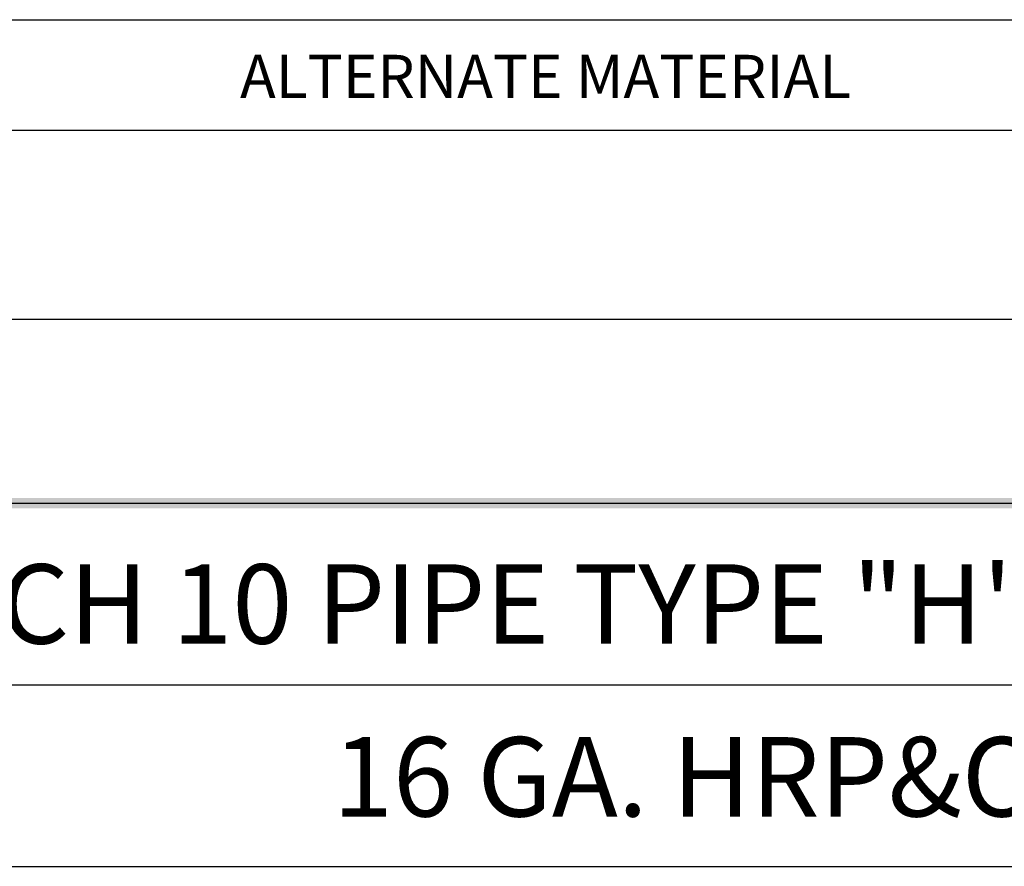
# Model space of a CAD drawing. Extents: x 25.4 to 33.7, y -11.4 to -0.6.
# Drawn here: x 29.2 to 30.5, y -10.2 to -9.1 of the extents above; entities that cross this region are included whole.
import ezdxf

# ---------------------------------------------------------------- set-up
doc = ezdxf.new("R2010")
doc.units = 0
doc.header["$MEASUREMENT"] = 0
doc.layers.get('0').update_dxf_attribs({"linetype": 'CONTINUOUS'})
doc.layers.add('DIM', color=1, linetype='CONTINUOUS')
doc.styles.add('BAVWM$0$STANDARD', font='txt')
doc.styles.add('STD', font='txt')

# ---------------------------------------------------------------- blocks, each defined once
blk = doc.blocks.new('BAVWM')
for p, q in [((4.2136, 2.7852), (9.3938, 2.7852)), ((4.2136, 2.6394), (9.3938, 2.6394)), ((4.2136, 2.3894), (9.3938, 2.3894)), ((3.9371, 2.1461), (9.383, 2.1461)), ((3.9371, 1.9061), (9.383, 1.9061)), ((5.1228, 1.6661), (9.383, 1.6661))]:
    blk.add_line(p, q)
blk.add_trace([(3.9303, 2.1529), (3.9438, 2.1394), (9.383, 2.1529), (9.383, 2.1394)])
at = {"style": 'BAVWM$0$STANDARD'}
blk.add_text('ALTERNATE MATERIAL', height=0.056955, dxfattribs=at).set_placement((5.4566, 2.6819))

msp = doc.modelspace()

# ---------------------------------------------------------------- block references
at = {"color": 7}
msp.add_blockref('BAVWM', (24.0495, -11.8691), dxfattribs=at)

# ---------------------------------------------------------------- texts
at = {"layer": 'DIM', "color": 7, "style": 'STD'}
for s, p in [('1-1/4" SCH 10 PIPE TYPE "H" DRIVE-ON END CAP', (28.6592, -9.9086)), ('16 GA. HRP&O STEEL  ASTM A-569', (29.629, -10.1371))]:
    msp.add_text(s, height=0.104968, dxfattribs=at).set_placement(p)

doc.saveas('drawing.dxf')
